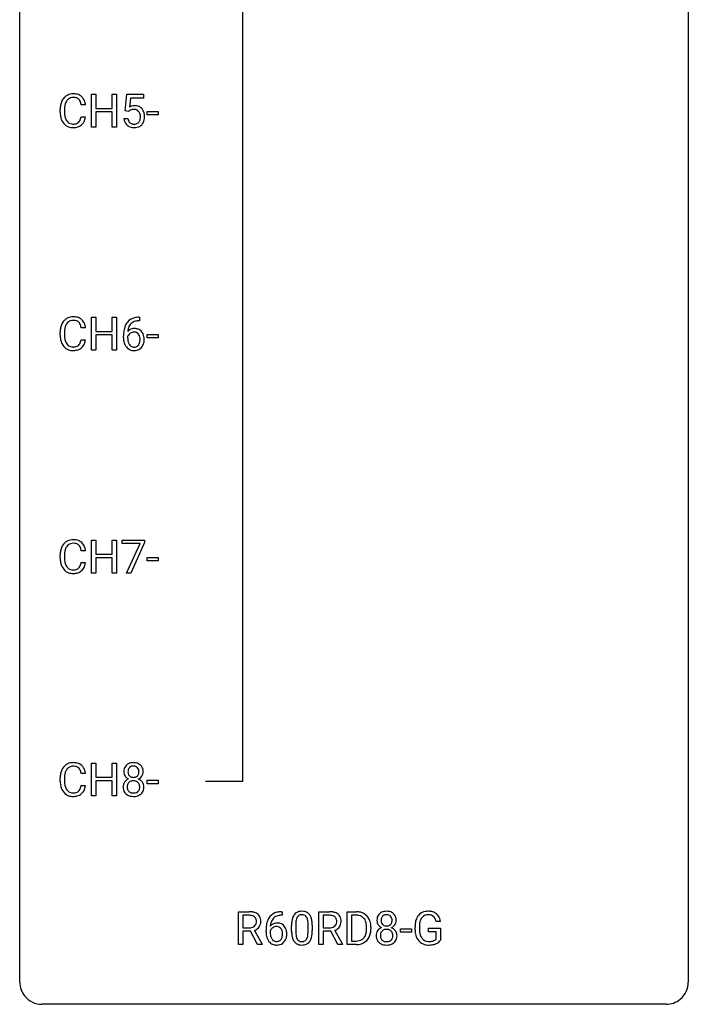
# Model space of a CAD drawing. Extents: x 3 to 27, y -3 to 140.
# Drawn here: x 3 to 27, y -3 to 32 of the extents above; entities that cross this region are included whole.
import ezdxf

# ---------------------------------------------------------------- set-up
doc = ezdxf.new("R2010")
doc.units = 0
doc.layers.add('DEFAULT_255_1_234', color=255, linetype='CONTINUOUS')
doc.layers.add('DEFAULT_255_2_778', color=255, linetype='CONTINUOUS')

msp = doc.modelspace()

# ---------------------------------------------------------------- linework, layer by layer
at = {"layer": 'DEFAULT_255_1_234'}
for p, q in [((5.332, 28.453), (5.332, 29.622)), ((5.332, 29.622), (5.486, 29.622)), ((5.486, 29.622), (5.486, 29.12)), ((6.076, 29.12), (6.076, 29.622)), ((6.076, 29.622), (6.231, 29.622)), ((6.231, 29.622), (6.231, 28.453)), ((6.534, 29.039), (6.594, 29.622)), ((6.594, 29.622), (7.193, 29.622)), ((6.72, 29.485), (6.685, 29.166)), ((7.193, 29.485), (6.72, 29.485)), ((7.193, 29.622), (7.193, 29.485)), ((5.122, 29.246), (4.967, 29.246)), ((5.486, 29.12), (6.076, 29.12)), ((4.221, 28.983), (4.221, 29.095)), ((4.376, 29.091), (4.376, 28.978)), ((4.967, 28.824), (5.122, 28.824)), ((6.076, 28.993), (5.486, 28.993)), ((5.486, 28.993), (5.486, 28.453)), ((6.076, 28.453), (6.076, 28.993)), ((6.493, 28.761), (6.633, 28.761)), ((6.653, 29.009), (6.534, 29.039)), ((6.693, 29.041), (6.653, 29.009)), ((7.322, 28.889), (7.322, 29.01)), ((7.322, 29.01), (7.714, 29.01)), ((7.714, 28.889), (7.322, 28.889)), ((7.714, 29.01), (7.714, 28.889)), ((5.486, 28.453), (5.332, 28.453)), ((6.231, 28.453), (6.076, 28.453)), ((5.332, 20.515), (5.332, 21.685)), ((5.332, 21.685), (5.486, 21.685)), ((5.486, 21.685), (5.486, 21.182)), ((6.076, 21.182), (6.076, 21.685)), ((6.076, 21.685), (6.231, 21.685)), ((6.231, 21.685), (6.231, 20.515)), ((7.049, 21.56), (7.022, 21.56)), ((7.023, 21.686), (7.049, 21.686)), ((7.049, 21.686), (7.049, 21.56)), ((4.221, 21.045), (4.221, 21.158)), ((4.376, 21.154), (4.376, 21.041)), ((5.122, 21.309), (4.967, 21.309)), ((5.486, 21.182), (6.076, 21.182)), ((6.076, 21.056), (5.486, 21.056)), ((5.486, 21.056), (5.486, 20.515)), ((6.076, 20.515), (6.076, 21.056)), ((7.322, 20.952), (7.322, 21.073)), ((7.322, 21.073), (7.714, 21.073)), ((7.714, 21.073), (7.714, 20.952)), ((4.967, 20.886), (5.122, 20.886)), ((6.475, 20.96), (6.475, 21.017)), ((6.624, 20.998), (6.624, 20.943)), ((7.714, 20.952), (7.322, 20.952)), ((5.486, 20.515), (5.332, 20.515)), ((6.231, 20.515), (6.076, 20.515)), ((5.332, 12.578), (5.332, 13.747)), ((5.332, 13.747), (5.486, 13.747)), ((5.486, 13.747), (5.486, 13.245)), ((6.076, 13.245), (6.076, 13.747)), ((6.076, 13.747), (6.231, 13.747)), ((6.231, 13.747), (6.231, 12.578)), ((6.431, 13.625), (6.431, 13.747)), ((6.431, 13.747), (7.221, 13.747)), ((7.221, 13.747), (7.221, 13.664)), ((5.122, 13.371), (4.967, 13.371)), ((7.064, 13.625), (6.431, 13.625)), ((6.581, 12.578), (7.064, 13.625)), ((7.221, 13.664), (6.737, 12.578)), ((4.221, 13.108), (4.221, 13.22)), ((4.376, 13.216), (4.376, 13.103)), ((5.486, 13.245), (6.076, 13.245)), ((6.076, 13.118), (5.486, 13.118)), ((5.486, 13.118), (5.486, 12.578)), ((6.076, 12.578), (6.076, 13.118)), ((7.322, 13.014), (7.322, 13.135)), ((7.322, 13.135), (7.714, 13.135)), ((7.714, 13.014), (7.322, 13.014)), ((7.714, 13.135), (7.714, 13.014)), ((4.967, 12.949), (5.122, 12.949)), ((5.486, 12.578), (5.332, 12.578)), ((6.231, 12.578), (6.076, 12.578)), ((6.737, 12.578), (6.581, 12.578)), ((5.332, 4.64), (5.332, 5.81)), ((5.332, 5.81), (5.486, 5.81)), ((5.486, 5.81), (5.486, 5.307)), ((6.076, 5.307), (6.076, 5.81)), ((6.076, 5.81), (6.231, 5.81)), ((6.231, 5.81), (6.231, 4.64)), ((4.221, 5.17), (4.221, 5.283)), ((4.376, 5.279), (4.376, 5.166)), ((5.122, 5.434), (4.967, 5.434)), ((5.486, 5.307), (6.076, 5.307)), ((4.967, 5.011), (5.122, 5.011)), ((6.076, 5.181), (5.486, 5.181)), ((5.486, 5.181), (5.486, 4.64)), ((6.076, 4.64), (6.076, 5.181)), ((7.322, 5.077), (7.322, 5.198)), ((7.322, 5.198), (7.714, 5.198)), ((7.714, 5.077), (7.322, 5.077)), ((7.714, 5.198), (7.714, 5.077)), ((5.486, 4.64), (5.332, 4.64)), ((6.231, 4.64), (6.076, 4.64)), ((10.567, -0.651), (10.567, 0.518)), ((10.567, 0.518), (10.954, 0.518)), ((10.722, 0.391), (10.722, -0.052)), ((10.958, 0.391), (10.722, 0.391)), ((12.125, 0.393), (12.098, 0.393)), ((12.099, 0.519), (12.125, 0.519)), ((12.125, 0.519), (12.125, 0.393)), ((13.427, -0.651), (13.427, 0.518)), ((13.427, 0.518), (13.814, 0.518)), ((13.582, 0.391), (13.582, -0.052)), ((13.818, 0.391), (13.582, 0.391)), ((14.441, -0.651), (14.441, 0.518)), ((14.441, 0.518), (14.771, 0.518)), ((14.775, 0.391), (14.595, 0.391)), ((14.595, 0.391), (14.595, -0.525)), ((12.461, -0.173), (12.461, 0.026)), ((12.61, 0.062), (12.61, -0.176)), ((13.051, -0.193), (13.051, 0.051)), ((13.199, 0.04), (13.199, -0.153)), ((17.76, 0.175), (17.606, 0.175)), ((10.722, -0.052), (10.959, -0.052)), ((10.997, -0.178), (10.722, -0.178)), ((10.722, -0.178), (10.722, -0.651)), ((11.251, -0.651), (10.997, -0.178)), ((11.142, -0.145), (11.416, -0.642)), ((11.551, -0.206), (11.551, -0.149)), ((11.701, -0.169), (11.701, -0.223)), ((13.582, -0.052), (13.819, -0.052)), ((13.857, -0.178), (13.582, -0.178)), ((13.582, -0.178), (13.582, -0.651)), ((14.111, -0.651), (13.857, -0.178)), ((14.002, -0.145), (14.276, -0.642)), ((15.134, -0.099), (15.134, -0.03)), ((15.287, -0.027), (15.287, -0.102)), ((16.337, -0.215), (16.337, -0.094)), ((16.337, -0.094), (16.729, -0.094)), ((16.729, -0.215), (16.337, -0.215)), ((16.729, -0.094), (16.729, -0.215)), ((16.859, -0.123), (16.859, -0.021)), ((17.014, -0.017), (17.014, -0.112)), ((17.336, -0.194), (17.336, -0.069)), ((17.336, -0.069), (17.76, -0.069)), ((17.607, -0.194), (17.336, -0.194)), ((17.607, -0.457), (17.607, -0.194)), ((17.76, -0.069), (17.76, -0.498)), ((10.722, -0.651), (10.567, -0.651)), ((11.416, -0.651), (11.251, -0.651)), ((11.416, -0.642), (11.416, -0.651)), ((13.582, -0.651), (13.427, -0.651)), ((14.276, -0.651), (14.111, -0.651)), ((14.276, -0.642), (14.276, -0.651)), ((14.765, -0.651), (14.441, -0.651)), ((14.595, -0.525), (14.757, -0.525))]:
    msp.add_line(p, q, dxfattribs=at)
for centre, radius, start, end in [((4.701, 29.188), 0.464, 136.7831, 155.2473), ((4.662, 29.221), 0.413, 121.7633, 136.4281), ((4.675, 29.196), 0.441, 95.646, 121.5491), ((4.674, 29.242), 0.267, 109.2998, 143.3038), ((4.688, 29.191), 0.32, 89.3452, 108.5745), ((4.691, 29.085), 0.553, 89.9242, 96.1378), ((4.696, 29.097), 0.541, 76.6779, 90.4563), ((4.692, 29.073), 0.438, 87.3815, 90.0241), ((4.699, 29.179), 0.332, 74.7009, 87.8124), ((4.73, 29.286), 0.221, 47.4372, 75.0698), ((4.736, 29.256), 0.378, 47.4858, 76.9287), ((4.725, 29.287), 0.224, 27.8167, 46.4008), ((4.721, 29.246), 0.395, 16.5424, 46.8933), ((4.998, 29.099), 0.777, 169.5837, 180.2758), ((4.814, 29.133), 0.59, 155.0366, 169.6003), ((5.208, 29.094), 0.832, 174.342, 180.143), ((4.946, 29.122), 0.568, 162.9374, 174.6209), ((4.751, 29.184), 0.363, 143.0753, 163.1917), ((4.615, 29.228), 0.349, 15.7653, 27.9411), ((4.416, 29.17), 0.556, 7.8892, 15.9239), ((4.56, 29.193), 0.564, 5.4072, 17.0365), ((6.87, 28.848), 0.368, 93.7182, 120.2539), ((6.879, 28.767), 0.449, 89.966, 94.2496), ((6.883, 28.826), 0.39, 73.8043, 90.5586), ((6.907, 28.912), 0.302, 41.3071, 73.543), ((6.865, 28.876), 0.356, 13.5076, 41.2174), ((5.183, 28.983), 0.962, 179.9919, 181.5394), ((4.976, 28.972), 0.755, 181.1219, 193.8756), ((4.739, 28.91), 0.51, 193.548, 219.5757), ((5.115, 28.974), 0.739, 179.6818, 189.1505), ((4.865, 28.932), 0.486, 188.9911, 203.5773), ((4.415, 28.906), 0.558, 343.1446, 351.0106), ((4.26, 28.934), 0.715, 350.7157, 351.1602), ((4.573, 28.884), 0.551, 340.1774, 353.7814), ((6.94, 28.799), 0.449, 184.9247, 194.4976), ((6.959, 28.803), 0.329, 187.3601, 198.6733), ((6.8, 28.901), 0.176, 114.1951, 127.3641), ((6.823, 28.846), 0.235, 98.9831, 113.8909), ((6.843, 28.724), 0.36, 89.6805, 99.1614), ((6.845, 28.791), 0.293, 84.6958, 90.0676), ((6.858, 28.872), 0.211, 41.785, 85.9893), ((6.835, 28.852), 0.241, 12.649, 41.6081), ((6.721, 28.813), 0.358, 344.2412, 356.7357), ((6.729, 28.827), 0.35, 359.5577, 12.9535), ((6.596, 28.824), 0.483, 356.3549, 0.05), ((6.701, 28.833), 0.526, 1.1331, 13.8829), ((6.688, 28.822), 0.54, 347.8572, 0.4293), ((6.56, 28.826), 0.667, 359.9919, 1.5443), ((4.656, 28.84), 0.401, 219.3627, 250.0612), ((4.757, 28.888), 0.369, 203.9077, 215.1312), ((4.665, 28.816), 0.252, 213.9072, 263.8849), ((4.673, 28.903), 0.467, 250.7885, 270.6489), ((4.678, 28.895), 0.332, 263.1759, 270.1031), ((4.681, 29.019), 0.456, 269.672, 279.0609), ((4.678, 29.164), 0.727, 270.0021, 270.3582), ((4.683, 29.018), 0.581, 269.9359, 282.8096), ((4.707, 28.858), 0.293, 278.875, 293.6347), ((4.727, 28.836), 0.394, 282.4333, 310.7514), ((4.739, 28.783), 0.211, 293.8553, 310.0519), ((4.74, 28.777), 0.206, 311.0647, 332.0108), ((4.621, 28.842), 0.342, 331.6589, 343.2879), ((4.731, 28.825), 0.384, 311.4559, 340.4422), ((6.816, 28.763), 0.32, 193.7537, 228.5271), ((6.824, 28.774), 0.334, 228.9024, 256.3314), ((6.854, 28.766), 0.218, 198.4452, 217.7945), ((6.825, 28.745), 0.182, 218.2887, 228.5612), ((6.835, 28.758), 0.198, 228.9655, 258.1235), ((6.854, 28.894), 0.458, 256.2427, 270.4486), ((6.855, 28.847), 0.288, 257.7258, 270.4014), ((6.86, 28.802), 0.244, 269.4204, 286.4209), ((6.861, 28.916), 0.479, 269.577, 282.4215), ((6.875, 28.748), 0.188, 286.7251, 320.6004), ((6.898, 28.76), 0.319, 281.8396, 316.5458), ((6.836, 28.779), 0.237, 320.6713, 344.5442), ((6.892, 28.764), 0.326, 316.8171, 323.1493), ((6.863, 28.782), 0.36, 323.673, 348.1673), ((4.814, 21.196), 0.59, 155.0366, 169.6003), ((4.701, 21.25), 0.464, 136.7831, 155.2473), ((4.662, 21.283), 0.413, 121.7633, 136.4281), ((4.751, 21.246), 0.363, 143.0753, 163.1917), ((4.675, 21.259), 0.441, 95.646, 121.5491), ((4.674, 21.305), 0.267, 109.2998, 143.3038), ((4.688, 21.254), 0.32, 89.3452, 108.5745), ((4.691, 21.148), 0.553, 89.9242, 96.1378), ((4.696, 21.16), 0.541, 76.6779, 90.4563), ((4.692, 21.136), 0.438, 87.3815, 90.0241), ((4.699, 21.241), 0.332, 74.7009, 87.8124), ((4.73, 21.349), 0.221, 47.4372, 75.0698), ((4.736, 21.319), 0.378, 47.4858, 76.9287), ((4.725, 21.349), 0.224, 27.8167, 46.4008), ((4.615, 21.29), 0.349, 15.7653, 27.9411), ((4.416, 21.233), 0.556, 7.8892, 15.9239), ((4.721, 21.309), 0.395, 16.5424, 46.8933), ((4.56, 21.256), 0.564, 5.4072, 17.0365), ((7.027, 21.181), 0.53, 141.4298, 157.8541), ((6.963, 21.226), 0.451, 102.8716, 140.8565), ((7.005, 21.193), 0.369, 134.5303, 161.6211), ((6.988, 21.204), 0.35, 104.2855, 133.8629), ((7.027, 20.982), 0.703, 90.3778, 103.5869), ((7.027, 21.06), 0.5, 90.6001, 104.5147), ((4.998, 21.162), 0.777, 169.5837, 180.2758), ((5.183, 21.045), 0.962, 179.9919, 181.5394), ((5.208, 21.156), 0.832, 174.342, 180.143), ((5.115, 21.037), 0.739, 179.6818, 189.1505), ((4.946, 21.185), 0.568, 162.9374, 174.6209), ((7.688, 21.024), 1.213, 171.4525, 180.3159), ((7.248, 21.092), 0.768, 157.9803, 171.6247), ((6.84, 20.921), 0.23, 145.2975, 160.266), ((6.856, 20.977), 0.303, 95.8331, 138.9955), ((7.311, 21.116), 0.687, 173.7811, 174.9255), ((7.17, 21.135), 0.545, 161.285, 174.2077), ((6.858, 20.906), 0.252, 124.9745, 144.8959), ((6.853, 20.922), 0.237, 89.8751, 126.2072), ((6.878, 20.85), 0.433, 89.8754, 97.0544), ((6.854, 20.924), 0.235, 85.0141, 90.0513), ((6.861, 20.974), 0.184, 36.8251, 85.7416), ((6.883, 20.933), 0.349, 71.6408, 90.624), ((6.898, 20.989), 0.292, 39.6368, 71.019), ((6.819, 20.936), 0.241, 32.3035, 38.0827), ((6.788, 20.919), 0.276, 11.0482, 31.8146), ((6.834, 20.933), 0.376, 10.6587, 39.9044), ((4.976, 21.034), 0.755, 181.1219, 193.8756), ((4.739, 20.973), 0.51, 193.548, 219.5757), ((4.865, 20.995), 0.486, 188.9911, 203.5773), ((4.757, 20.95), 0.369, 203.9077, 215.1312), ((4.665, 20.879), 0.252, 213.9072, 263.8849), ((4.74, 20.839), 0.206, 311.0647, 332.0108), ((4.621, 20.905), 0.342, 331.6589, 343.2879), ((4.415, 20.968), 0.558, 343.1446, 351.0106), ((4.26, 20.996), 0.715, 350.7157, 351.1602), ((4.731, 20.888), 0.384, 311.4559, 340.4422), ((4.573, 20.946), 0.551, 340.1774, 353.7814), ((7.129, 20.956), 0.655, 179.6345, 191.7836), ((6.936, 20.913), 0.456, 191.4116, 218.6078), ((7.148, 20.94), 0.523, 179.6514, 190.2856), ((6.978, 20.908), 0.351, 190.0945, 207.5098), ((6.922, 20.881), 0.288, 207.9583, 216.3251), ((6.888, 20.854), 0.245, 215.7661, 232.5457), ((6.863, 20.806), 0.183, 289.1833, 322.9684), ((6.802, 20.855), 0.261, 322.6008, 346.5182), ((6.686, 20.884), 0.38, 346.2582, 358.7742), ((6.66, 20.892), 0.407, 359.6214, 11.2839), ((6.585, 20.89), 0.482, 358.3755, 0.0098), ((6.842, 20.853), 0.367, 318.141, 347.6119), ((6.675, 20.893), 0.539, 347.2487, 0.4369), ((6.679, 20.9), 0.535, 359.6826, 11.1326), ((4.656, 20.902), 0.401, 219.3627, 250.0612), ((4.673, 20.966), 0.467, 250.7885, 270.6489), ((4.678, 20.957), 0.332, 263.1759, 270.1031), ((4.681, 21.082), 0.456, 269.672, 279.0609), ((4.678, 21.226), 0.727, 270.0021, 270.3582), ((4.683, 21.08), 0.581, 269.9359, 282.8096), ((4.707, 20.92), 0.293, 278.875, 293.6347), ((4.727, 20.899), 0.394, 282.4333, 310.7514), ((4.739, 20.845), 0.211, 293.8553, 310.0519), ((6.848, 20.839), 0.341, 218.1665, 245.8781), ((6.847, 20.853), 0.354, 246.914, 270.7437), ((6.849, 20.805), 0.183, 232.8005, 270.6606), ((6.854, 20.841), 0.219, 269.3554, 288.4744), ((6.852, 20.956), 0.457, 269.8874, 276.7918), ((6.875, 20.826), 0.325, 275.6342, 317.8248), ((4.662, 13.346), 0.413, 121.7633, 136.4281), ((4.675, 13.321), 0.441, 95.646, 121.5491), ((4.691, 13.21), 0.553, 89.9242, 96.1378), ((4.696, 13.222), 0.541, 76.6779, 90.4563), ((4.736, 13.381), 0.378, 47.4858, 76.9287), ((4.998, 13.224), 0.777, 169.5837, 180.2758), ((4.814, 13.258), 0.59, 155.0366, 169.6003), ((4.701, 13.313), 0.464, 136.7831, 155.2473), ((4.946, 13.247), 0.568, 162.9374, 174.6209), ((4.751, 13.309), 0.363, 143.0753, 163.1917), ((4.674, 13.367), 0.267, 109.2998, 143.3038), ((4.688, 13.316), 0.32, 89.3452, 108.5745), ((4.692, 13.198), 0.438, 87.3815, 90.0241), ((4.699, 13.304), 0.332, 74.7009, 87.8124), ((4.73, 13.411), 0.221, 47.4372, 75.0698), ((4.725, 13.412), 0.224, 27.8167, 46.4008), ((4.615, 13.353), 0.349, 15.7653, 27.9411), ((4.416, 13.295), 0.556, 7.8892, 15.9239), ((4.721, 13.371), 0.395, 16.5424, 46.8933), ((4.56, 13.318), 0.564, 5.4072, 17.0365), ((5.183, 13.108), 0.962, 179.9919, 181.5394), ((4.976, 13.097), 0.755, 181.1219, 193.8756), ((5.208, 13.219), 0.832, 174.342, 180.143), ((5.115, 13.099), 0.739, 179.6818, 189.1505), ((4.865, 13.057), 0.486, 188.9911, 203.5773), ((4.739, 13.035), 0.51, 193.548, 219.5757), ((4.656, 12.965), 0.401, 219.3627, 250.0612), ((4.757, 13.013), 0.369, 203.9077, 215.1312), ((4.665, 12.941), 0.252, 213.9072, 263.8849), ((4.678, 13.02), 0.332, 263.1759, 270.1031), ((4.681, 13.144), 0.456, 269.672, 279.0609), ((4.707, 12.983), 0.293, 278.875, 293.6347), ((4.727, 12.961), 0.394, 282.4333, 310.7514), ((4.739, 12.908), 0.211, 293.8553, 310.0519), ((4.74, 12.902), 0.206, 311.0647, 332.0108), ((4.621, 12.967), 0.342, 331.6589, 343.2879), ((4.415, 13.031), 0.558, 343.1446, 351.0106), ((4.26, 13.059), 0.715, 350.7157, 351.1602), ((4.731, 12.95), 0.384, 311.4559, 340.4422), ((4.573, 13.009), 0.551, 340.1774, 353.7814), ((4.673, 13.028), 0.467, 250.7885, 270.6489), ((4.678, 13.289), 0.727, 270.0021, 270.3582), ((4.683, 13.143), 0.581, 269.9359, 282.8096), ((4.701, 5.375), 0.464, 136.7831, 155.2473), ((4.662, 5.408), 0.413, 121.7633, 136.4281), ((4.675, 5.384), 0.441, 95.646, 121.5491), ((4.674, 5.43), 0.267, 109.2998, 143.3038), ((4.688, 5.379), 0.32, 89.3452, 108.5745), ((4.691, 5.273), 0.553, 89.9242, 96.1378), ((4.696, 5.285), 0.541, 76.6779, 90.4563), ((4.692, 5.261), 0.438, 87.3815, 90.0241), ((4.699, 5.366), 0.332, 74.7009, 87.8124), ((4.73, 5.474), 0.221, 47.4372, 75.0698), ((4.736, 5.444), 0.378, 47.4858, 76.9287), ((4.725, 5.474), 0.224, 27.8167, 46.4008), ((4.721, 5.434), 0.395, 16.5424, 46.8933), ((6.769, 5.532), 0.28, 132.2454, 164.5092), ((6.798, 5.5), 0.323, 100.7053, 132.1387), ((6.817, 5.523), 0.18, 135.3053, 168.9882), ((6.815, 5.524), 0.178, 105.923, 135.1663), ((6.828, 5.362), 0.464, 89.6733, 101.2449), ((6.829, 5.474), 0.23, 89.4776, 105.7298), ((6.834, 5.379), 0.446, 76.2877, 90.4586), ((6.831, 5.456), 0.248, 86.9834, 90.02), ((6.838, 5.517), 0.186, 44.3959, 88.2499), ((6.865, 5.502), 0.321, 47.824, 76.4267), ((6.84, 5.517), 0.185, 16.3252, 44.7913), ((6.887, 5.528), 0.286, 6.9169, 47.6261), ((4.998, 5.287), 0.777, 169.5837, 180.2758), ((4.814, 5.321), 0.59, 155.0366, 169.6003), ((5.208, 5.281), 0.832, 174.342, 180.143), ((4.946, 5.31), 0.568, 162.9374, 174.6209), ((4.751, 5.371), 0.363, 143.0753, 163.1917), ((4.615, 5.415), 0.349, 15.7653, 27.9411), ((4.416, 5.358), 0.556, 7.8892, 15.9239), ((4.56, 5.381), 0.564, 5.4072, 17.0365), ((6.859, 5.508), 0.373, 164.6186, 180.5292), ((6.818, 5.505), 0.332, 179.9993, 181.1655), ((6.76, 5.5), 0.274, 180.4317, 213.2714), ((6.779, 5.513), 0.297, 213.3439, 222.6271), ((6.792, 5.527), 0.315, 222.9548, 244.1372), ((6.9, 5.504), 0.265, 168.3802, 180.3602), ((6.877, 5.5), 0.242, 179.503, 194.9127), ((6.818, 5.485), 0.182, 194.9722, 224.1944), ((6.816, 5.482), 0.178, 224.2961, 262.0157), ((6.83, 5.556), 0.253, 261.125, 270.196), ((6.833, 5.537), 0.234, 269.4826, 285.0988), ((6.848, 5.479), 0.174, 285.1586, 315.9485), ((6.839, 5.487), 0.186, 316.0413, 351.9163), ((6.871, 5.525), 0.312, 296.7586, 325.7537), ((6.792, 5.504), 0.234, 359.479, 16.0679), ((6.766, 5.501), 0.261, 351.1057, 0.1937), ((6.91, 5.498), 0.265, 325.8412, 338.4796), ((6.893, 5.502), 0.282, 338.8764, 0.5166), ((6.768, 5.506), 0.407, 359.842, 7.9694), ((5.183, 5.17), 0.962, 179.9919, 181.5394), ((4.976, 5.159), 0.755, 181.1219, 193.8756), ((4.739, 5.098), 0.51, 193.548, 219.5757), ((5.115, 5.162), 0.739, 179.6818, 189.1505), ((4.865, 5.12), 0.486, 188.9911, 203.5773), ((4.757, 5.075), 0.369, 203.9077, 215.1312), ((4.621, 5.03), 0.342, 331.6589, 343.2879), ((4.415, 5.093), 0.558, 343.1446, 351.0106), ((4.26, 5.121), 0.715, 350.7157, 351.1602), ((4.573, 5.071), 0.551, 340.1774, 353.7814), ((6.756, 4.959), 0.298, 145.6796, 180.626), ((6.874, 4.956), 0.415, 179.9315, 185.3255), ((6.758, 4.938), 0.298, 184.0104, 228.5072), ((6.773, 4.948), 0.318, 115.5538, 145.6416), ((6.895, 4.96), 0.287, 171.2652, 180.1859), ((6.878, 4.957), 0.27, 179.5155, 193.6467), ((6.814, 4.976), 0.205, 135.3399, 172.1044), ((6.807, 4.887), 0.387, 113.2438, 116.2055), ((6.809, 4.98), 0.199, 104.8856, 135.2448), ((6.827, 4.913), 0.268, 89.4959, 104.858), ((6.83, 4.89), 0.291, 82.2615, 90.144), ((6.844, 4.97), 0.21, 45.3029, 83.1921), ((6.85, 4.975), 0.203, 17.2923, 45.4627), ((6.842, 5.573), 0.369, 296.0902, 297.3618), ((6.868, 4.918), 0.352, 47.9009, 67.1947), ((6.803, 4.962), 0.251, 359.4454, 16.9256), ((6.777, 4.958), 0.277, 349.4146, 0.2931), ((6.887, 4.942), 0.32, 35.2362, 47.5514), ((6.914, 4.96), 0.289, 359.276, 35.4014), ((6.839, 4.952), 0.364, 343.1295, 0.5777), ((4.656, 5.027), 0.401, 219.3627, 250.0612), ((4.665, 5.004), 0.252, 213.9072, 263.8849), ((4.673, 5.091), 0.467, 250.7885, 270.6489), ((4.678, 5.082), 0.332, 263.1759, 270.1031), ((4.681, 5.207), 0.456, 269.672, 279.0609), ((4.678, 5.351), 0.727, 270.0021, 270.3582), ((4.683, 5.205), 0.581, 269.9359, 282.8096), ((4.707, 5.045), 0.293, 278.875, 293.6347), ((4.727, 5.024), 0.394, 282.4333, 310.7514), ((4.739, 4.97), 0.211, 293.8553, 310.0519), ((4.74, 4.964), 0.206, 311.0647, 332.0108), ((4.731, 5.013), 0.384, 311.4559, 340.4422), ((6.789, 4.975), 0.346, 228.7554, 257.8484), ((6.796, 4.936), 0.186, 193.3541, 225.8257), ((6.8, 4.943), 0.194, 226.418, 255.8554), ((6.827, 5.135), 0.511, 257.4584, 270.4287), ((6.826, 5.037), 0.291, 255.4656, 268.7986), ((6.831, 5.121), 0.375, 268.3465, 270.0105), ((6.833, 5.052), 0.307, 269.5759, 282.0823), ((6.834, 5.135), 0.511, 269.6193, 281.979), ((6.855, 4.953), 0.205, 281.7523, 306.6056), ((6.87, 4.98), 0.352, 281.5474, 310.917), ((6.865, 4.937), 0.186, 307.135, 314.0278), ((6.862, 4.939), 0.19, 314.2553, 350.1693), ((6.912, 4.932), 0.288, 310.8497, 342.7448), ((10.959, -0.178), 0.696, 80.6536, 90.3427), ((10.956, -0.068), 0.459, 84.5401, 89.7281), ((10.971, 0.067), 0.324, 72.3702, 84.8791), ((11.006, 0.174), 0.211, 48.781, 72.697), ((11, 0.068), 0.446, 65.6987, 80.833), ((11.048, 0.178), 0.327, 50.0017, 65.4306), ((11.07, 0.207), 0.29, 11.6284, 49.5603), ((12.039, 0.059), 0.451, 102.8716, 140.8565), ((12.064, 0.038), 0.35, 104.2855, 133.8629), ((12.104, -0.185), 0.703, 90.3778, 103.5869), ((12.103, -0.107), 0.5, 90.6001, 104.5147), ((12.913, 0.166), 0.437, 148.7922, 164.5684), ((12.818, 0.219), 0.328, 144.5884, 148.1176), ((12.783, 0.243), 0.286, 101.6441, 144.5142), ((12.809, 0.241), 0.168, 105.7981, 149.7388), ((12.826, 0.074), 0.46, 89.5284, 102.582), ((12.827, 0.175), 0.237, 89.3807, 105.6763), ((12.834, 0.07), 0.464, 77.0438, 90.5081), ((12.831, 0.149), 0.263, 81.106, 90.2185), ((12.849, 0.237), 0.173, 30.7408, 82.4657), ((12.874, 0.234), 0.295, 48.2779, 77.4995), ((12.881, 0.247), 0.281, 36.3142, 47.6306), ((12.794, 0.188), 0.386, 18.2932, 35.6769), ((13.819, -0.178), 0.696, 80.6536, 90.3427), ((13.816, -0.068), 0.459, 84.5401, 89.7281), ((13.831, 0.067), 0.324, 72.3702, 84.8791), ((13.866, 0.174), 0.211, 48.781, 72.697), ((13.861, 0.068), 0.446, 65.6987, 80.833), ((13.908, 0.178), 0.327, 50.0017, 65.4306), ((13.93, 0.207), 0.29, 11.6284, 49.5603), ((14.775, -0.068), 0.587, 75.4101, 90.3804), ((14.773, -0.065), 0.457, 79.2152, 89.7446), ((14.806, 0.079), 0.308, 40.384, 80.1431), ((14.798, 0.027), 0.488, 60.1456, 75.1888), ((14.814, 0.055), 0.456, 26.5254, 60.1451), ((15.784, 0.241), 0.28, 132.2454, 164.5092), ((15.813, 0.208), 0.323, 100.7053, 132.1387), ((15.832, 0.231), 0.18, 135.3053, 168.9882), ((15.83, 0.233), 0.178, 105.923, 135.1663), ((15.843, 0.07), 0.464, 89.6733, 101.2449), ((15.844, 0.182), 0.23, 89.4776, 105.7298), ((15.849, 0.088), 0.446, 76.2877, 90.4586), ((15.846, 0.164), 0.248, 86.9834, 90.02), ((15.853, 0.226), 0.186, 44.3959, 88.2499), ((15.88, 0.21), 0.321, 47.824, 76.4267), ((15.855, 0.225), 0.185, 16.3252, 44.7913), ((15.902, 0.236), 0.286, 6.9169, 47.6261), ((17.325, 0.1), 0.448, 139.8402, 153.9333), ((17.289, 0.129), 0.402, 98.419, 139.6707), ((17.301, 0.15), 0.253, 105.6679, 144.2649), ((17.327, -0.056), 0.59, 89.7659, 99.4415), ((17.326, 0.057), 0.35, 89.415, 105.5823), ((17.333, -0.049), 0.583, 78.0552, 90.4042), ((17.331, 0.006), 0.401, 82.106, 90.2001), ((17.364, 0.17), 0.234, 27.7361, 84.5258), ((17.374, 0.133), 0.397, 54.638, 78.3339), ((17.393, 0.165), 0.36, 50.0317, 54.1558), ((17.382, 0.155), 0.374, 18.1092, 49.7181), ((11.001, 0.169), 0.215, 304.4416, 311.2106), ((11.014, 0.155), 0.195, 310.9876, 356.2716), ((11.023, 0.196), 0.183, 43.5752, 48.2039), ((11.017, 0.193), 0.19, 12.4173, 43.1022), ((10.919, 0.169), 0.29, 359.5239, 12.8809), ((10.938, 0.166), 0.272, 354.9348, 0.0609), ((11.064, 0.153), 0.3, 323.8609, 341.6142), ((11.024, 0.163), 0.341, 341.9983, 0.4822), ((10.917, 0.17), 0.448, 359.5656, 12.3691), ((12.764, -0.143), 1.213, 171.4525, 180.3159), ((12.324, -0.074), 0.768, 157.9803, 171.6247), ((12.103, 0.014), 0.53, 141.4298, 157.8541), ((11.932, -0.189), 0.303, 95.8331, 138.9955), ((12.387, -0.051), 0.687, 173.7811, 174.9255), ((12.246, -0.032), 0.545, 161.285, 174.2077), ((12.081, 0.027), 0.369, 134.5303, 161.6211), ((11.954, -0.317), 0.433, 89.8754, 97.0544), ((11.959, -0.234), 0.349, 71.6408, 90.624), ((11.974, -0.178), 0.292, 39.6368, 71.019), ((11.91, -0.233), 0.376, 10.6587, 39.9044), ((13.656, 0.031), 1.195, 173.7676, 180.2316), ((13.204, 0.082), 0.74, 164.3059, 173.9002), ((13.454, 0.066), 0.844, 172.0259, 178.0703), ((13.757, 0.052), 1.148, 177.8632, 179.5044), ((13.124, 0.114), 0.511, 163.3763, 172.1411), ((12.915, 0.177), 0.292, 149.4209, 163.6286), ((12.796, 0.203), 0.236, 24.2871, 31.3936), ((12.679, 0.153), 0.363, 12.0806, 23.8174), ((12.403, 0.092), 0.646, 4.8362, 12.2905), ((11.982, 0.054), 1.068, 359.809, 4.9408), ((12.54, 0.101), 0.654, 8.0247, 18.5605), ((12.124, 0.04), 1.075, 1.1274, 8.1718), ((11.8, 0.027), 1.399, 0.5424, 1.3863), ((13.861, 0.169), 0.215, 304.4416, 311.2106), ((13.874, 0.155), 0.195, 310.9876, 356.2716), ((13.883, 0.196), 0.183, 43.5752, 48.2039), ((13.877, 0.193), 0.19, 12.4173, 43.1022), ((13.78, 0.169), 0.29, 359.5239, 12.8809), ((13.798, 0.166), 0.272, 354.9348, 0.0609), ((13.924, 0.153), 0.3, 323.8609, 341.6142), ((13.884, 0.163), 0.341, 341.9983, 0.4822), ((13.777, 0.17), 0.448, 359.5656, 12.3691), ((14.78, 0.06), 0.341, 26.5777, 40.1532), ((14.687, 0.016), 0.443, 9.6572, 26.1933), ((14.451, -0.026), 0.683, 359.6455, 9.8608), ((14.702, -0.004), 0.583, 7.403, 26.8321), ((14.542, -0.029), 0.744, 0.1605, 7.7176), ((15.874, 0.216), 0.373, 164.6186, 180.5292), ((15.833, 0.213), 0.332, 179.9993, 181.1655), ((15.775, 0.208), 0.274, 180.4317, 213.2714), ((15.794, 0.221), 0.297, 213.3439, 222.6271), ((15.807, 0.235), 0.315, 222.9548, 244.1372), ((15.915, 0.212), 0.265, 168.3802, 180.3602), ((15.892, 0.208), 0.242, 179.503, 194.9127), ((15.833, 0.193), 0.182, 194.9722, 224.1944), ((15.831, 0.191), 0.178, 224.2961, 262.0157), ((15.845, 0.264), 0.253, 261.125, 270.196), ((15.848, 0.245), 0.234, 269.4826, 285.0988), ((15.863, 0.187), 0.174, 285.1586, 315.9485), ((15.854, 0.195), 0.186, 316.0413, 351.9163), ((15.886, 0.233), 0.312, 296.7586, 325.7537), ((15.807, 0.213), 0.234, 359.479, 16.0679), ((15.781, 0.21), 0.261, 351.1057, 0.1937), ((15.925, 0.206), 0.265, 325.8412, 338.4796), ((15.908, 0.21), 0.282, 338.8764, 0.5166), ((15.783, 0.214), 0.407, 359.842, 7.9694), ((17.769, -0.015), 0.91, 170.2024, 180.3561), ((17.453, 0.041), 0.589, 154.2857, 170.3893), ((17.905, -0.017), 0.89, 173.467, 179.9731), ((17.598, 0.02), 0.582, 162.6076, 173.678), ((17.39, 0.087), 0.363, 144.3561, 162.8564), ((17.251, 0.114), 0.36, 9.7557, 27.3216), ((17.236, 0.102), 0.529, 7.9673, 18.6985), ((10.962, 0.307), 0.359, 269.5897, 281.8058), ((10.987, 0.192), 0.242, 281.5501, 303.9357), ((10.989, 0.255), 0.428, 290.8087, 297.2323), ((11.034, 0.176), 0.338, 296.7019, 323.6876), ((12.206, -0.211), 0.655, 179.6345, 191.7836), ((12.012, -0.254), 0.456, 191.4116, 218.6078), ((11.917, -0.246), 0.23, 145.2975, 160.266), ((12.224, -0.226), 0.523, 179.6514, 190.2856), ((12.055, -0.258), 0.351, 190.0945, 207.5098), ((11.934, -0.26), 0.252, 124.9745, 144.8959), ((11.93, -0.245), 0.237, 89.8751, 126.2072), ((11.93, -0.243), 0.235, 85.0141, 90.0513), ((11.937, -0.193), 0.184, 36.8251, 85.7416), ((11.895, -0.231), 0.241, 32.3035, 38.0827), ((11.864, -0.248), 0.276, 11.0482, 31.8146), ((11.763, -0.283), 0.38, 346.2582, 358.7742), ((11.736, -0.274), 0.407, 359.6214, 11.2839), ((11.661, -0.277), 0.482, 358.3755, 0.0098), ((11.752, -0.274), 0.539, 347.2487, 0.4369), ((11.756, -0.267), 0.535, 359.6826, 11.1326), ((13.814, -0.155), 1.353, 180.7449, 181.151), ((13.534, -0.165), 1.072, 180.8976, 188.0056), ((13.138, -0.223), 0.673, 187.8816, 198.2347), ((13.65, -0.179), 1.04, 179.7996, 185.246), ((13.246, -0.218), 0.634, 185.1412, 193.008), ((12.535, -0.245), 0.512, 343.0499, 351.9393), ((12.188, -0.194), 0.862, 351.8069, 357.7959), ((11.865, -0.178), 1.186, 357.5872, 359.2678), ((12.438, -0.209), 0.758, 344.4935, 353.9765), ((11.975, -0.157), 1.225, 353.8442, 0.2288), ((13.822, 0.307), 0.359, 269.5897, 281.8058), ((13.847, 0.192), 0.242, 281.5501, 303.9357), ((13.85, 0.255), 0.428, 290.8087, 297.2323), ((13.894, 0.176), 0.338, 296.7019, 323.6876), ((14.763, -0.176), 0.361, 318.7416, 343.6874), ((14.583, -0.12), 0.55, 343.3325, 355.8549), ((14.373, -0.1), 0.761, 355.4989, 0.0792), ((14.724, -0.139), 0.559, 333.0707, 348.7182), ((14.559, -0.106), 0.728, 348.7289, 0.3012), ((15.771, -0.332), 0.298, 145.6796, 180.626), ((15.889, -0.336), 0.415, 179.9315, 185.3255), ((15.788, -0.344), 0.318, 115.5538, 145.6416), ((15.91, -0.332), 0.287, 171.2652, 180.1859), ((15.893, -0.335), 0.27, 179.5155, 193.6467), ((15.829, -0.316), 0.205, 135.3399, 172.1044), ((15.822, -0.405), 0.387, 113.2438, 116.2055), ((15.824, -0.312), 0.199, 104.8856, 135.2448), ((15.842, -0.379), 0.268, 89.4959, 104.858), ((15.845, -0.402), 0.291, 82.2615, 90.144), ((15.859, -0.322), 0.21, 45.3029, 83.1921), ((15.865, -0.317), 0.203, 17.2923, 45.4627), ((15.857, 0.281), 0.369, 296.0902, 297.3618), ((15.883, -0.374), 0.352, 47.9009, 67.1947), ((15.818, -0.33), 0.251, 359.4454, 16.9256), ((15.792, -0.334), 0.277, 349.4146, 0.2931), ((15.902, -0.349), 0.32, 35.2362, 47.5514), ((15.929, -0.332), 0.289, 359.276, 35.4014), ((15.854, -0.339), 0.364, 343.1295, 0.5777), ((17.646, -0.117), 0.787, 180.3883, 188.9219), ((17.461, -0.149), 0.599, 188.6921, 205.7821), ((17.714, -0.117), 0.699, 179.6556, 190.008), ((17.482, -0.159), 0.464, 189.8117, 206.6797), ((11.924, -0.328), 0.341, 218.1665, 245.8781), ((11.998, -0.285), 0.288, 207.9583, 216.3251), ((11.964, -0.313), 0.245, 215.7661, 232.5457), ((11.923, -0.313), 0.354, 246.914, 270.7437), ((11.926, -0.362), 0.183, 232.8005, 270.6606), ((11.93, -0.325), 0.219, 269.3554, 288.4744), ((11.929, -0.211), 0.457, 269.8874, 276.7918), ((11.951, -0.341), 0.325, 275.6342, 317.8248), ((11.94, -0.36), 0.183, 289.1833, 322.9684), ((11.878, -0.312), 0.261, 322.6008, 346.5182), ((11.918, -0.314), 0.367, 318.141, 347.6119), ((12.889, -0.306), 0.41, 197.9694, 215.2624), ((12.787, -0.375), 0.287, 215.8618, 257.2789), ((12.982, -0.28), 0.363, 192.7898, 205.2508), ((12.877, -0.327), 0.248, 205.8005, 211.2538), ((12.825, -0.362), 0.185, 210.379, 238.4008), ((12.827, -0.22), 0.447, 256.6229, 270.5104), ((12.823, -0.357), 0.188, 239.6521, 265.9794), ((12.831, -0.29), 0.256, 265.1315, 270.0603), ((12.834, -0.323), 0.224, 269.3315, 287.2178), ((12.835, -0.208), 0.459, 269.5977, 281.6734), ((12.848, -0.373), 0.171, 287.7958, 329.0809), ((12.875, -0.375), 0.288, 280.5801, 324.9173), ((12.752, -0.313), 0.284, 328.6635, 343.3325), ((12.837, -0.349), 0.334, 324.9352, 328.616), ((12.738, -0.294), 0.447, 329.2804, 344.7473), ((14.761, -0.065), 0.46, 269.497, 284.0205), ((14.759, 0.028), 0.679, 270.4444, 278.4511), ((14.785, -0.123), 0.527, 278.1072, 299.034), ((14.797, -0.201), 0.319, 283.77, 318.1555), ((14.821, -0.191), 0.449, 299.2532, 333.4571), ((15.773, -0.354), 0.298, 184.0104, 228.5072), ((15.804, -0.317), 0.346, 228.7554, 257.8484), ((15.811, -0.356), 0.186, 193.3541, 225.8257), ((15.815, -0.348), 0.194, 226.418, 255.8554), ((15.842, -0.156), 0.511, 257.4584, 270.4287), ((15.841, -0.255), 0.291, 255.4656, 268.7986), ((15.846, -0.171), 0.375, 268.3465, 270.0105), ((15.848, -0.239), 0.307, 269.5759, 282.0823), ((15.849, -0.156), 0.511, 269.6193, 281.979), ((15.87, -0.339), 0.205, 281.7523, 306.6056), ((15.885, -0.312), 0.352, 281.5474, 310.917), ((15.88, -0.355), 0.186, 307.135, 314.0278), ((15.877, -0.352), 0.19, 314.2553, 350.1693), ((15.927, -0.359), 0.288, 310.8497, 342.7448), ((17.401, -0.174), 0.534, 206.1129, 207.4917), ((17.324, -0.221), 0.444, 206.7884, 238.6963), ((17.398, -0.198), 0.371, 207.1032, 217.7074), ((17.326, -0.216), 0.449, 238.8203, 253.2788), ((17.334, -0.254), 0.287, 216.7346, 265.6812), ((17.343, -0.149), 0.519, 253.5786, 270.4175), ((17.347, -0.163), 0.378, 264.7367, 270.0611), ((17.347, 0.26), 0.927, 269.997, 270.2525), ((17.35, 0.121), 0.662, 269.8336, 276.054), ((17.351, 0.128), 0.795, 270.02, 278.7495), ((17.37, -0.069), 0.471, 275.9894, 284.4615), ((17.385, -0.087), 0.578, 278.6622, 291.3045), ((17.39, -0.153), 0.385, 284.7034, 286.4954), ((17.431, -0.284), 0.248, 286.0771, 304.2626), ((17.444, -0.306), 0.222, 304.5892, 317.1073), ((17.436, -0.223), 0.432, 291.5695, 296.4549), ((17.477, -0.299), 0.346, 295.8438, 324.855)]:
    msp.add_arc(centre, radius, start, end, dxfattribs=at)
at = {"layer": 'DEFAULT_255_2_778'}
for p, q in [((2.779, -1.984), (2.779, 139.303)), ((26.591, 139.303), (26.591, -1.984)), ((10.716, 62.045), (10.716, 5.159)), ((10.716, 5.159), (9.393, 5.159)), ((25.797, -2.778), (3.572, -2.778))]:
    msp.add_line(p, q, dxfattribs=at)
for centre, start, end in [((3.57, -1.986), 179.8524, 219.1642), ((25.8, -1.986), 309.4762, 0.1483), ((3.57, -1.987), 219.1282, 270.1454), ((25.799, -1.987), 269.8517, 309.5112)]:
    msp.add_arc(centre, 0.791, start, end, dxfattribs=at)

doc.saveas('drawing.dxf')
